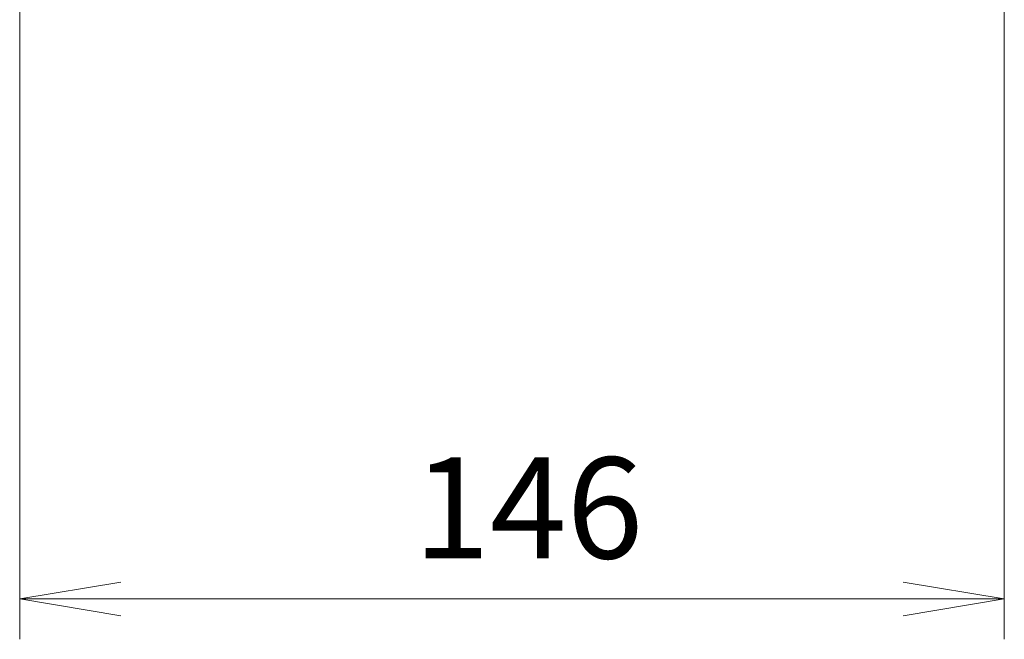
# Model space of a CAD drawing. Units: millimetres. Extents: x 0 to 9444, y 0 to 1686.
# Drawn here: x 2993 to 3139, y 1100 to 1192 of the extents above; entities that cross this region are included whole.
import ezdxf

# ---------------------------------------------------------------- set-up
doc = ezdxf.new("R2010")
doc.units = ezdxf.units.MM
doc.layers.add('Dimension (ISO)', color=7, linetype='Continuous', lineweight=18)
doc.layers.add('Dimension (ISO) @ 1', color=7, linetype='Continuous', lineweight=18)
doc.styles.add('Note Text (TK)', font='MS PGothic.ttf')
doc.dimstyles.new('Default - Method 1b (TK)', dxfattribs={"dimscale": 4, "dimtxt": 2.5, "dimasz": 2.5, "dimexe": 1, "dimexo": 1.5, "dimgap": 1, "dimtad": 1, "dimrnd": 1e-08, "dimdsep": 46, "dimtxsty": 'Note Text (TK)', "dimblk": 'OPEN', "dimcen": 0.09, "dimdle": 5, "dimclrd": 100, "dimclre": 100, "dimclrt": 7, "dimadec": 1, "dimazin": 1, "dimtfac": 1, "dimtmove": 0, "dimatfit": 3, "dimldrblk": 'OPEN', "dimfxl": 0, "dimtolj": 1, "dimlwd": -1, "dimlwe": -1, "dimarcsym": 0})

# ---------------------------------------------------------------- blocks, each defined once
blk = doc.blocks.new('_Open')
at = {"color": 0, "linetype": 'ByBlock', "lineweight": -2}
for p, q in [((-1, 0.1667), (0, 0)), ((-1, -0.1667), (0, 0)), ((0, 0), (-1, 0))]:
    blk.add_line(p, q, dxfattribs=at)
blk = doc.blocks.new('*D50')
at = {"layer": 'Defpoints', "color": 0, "transparency": 16777216}
for p in [(2992.85, 1211.81), (3138.85, 1211.81), (3138.85, 1105.83)]:
    blk.add_point(p, dxfattribs=at)
at = {"layer": 'Dimension (ISO)', "color": 100, "transparency": 16777216}
for p, q in [((2992.85, 1202.81), (2992.85, 1099.83)), ((3138.85, 1202.81), (3138.85, 1099.83)), ((3007.85, 1105.83), (3123.85, 1105.83))]:
    blk.add_line(p, q, dxfattribs=at)
at = {"layer": 'Dimension (ISO)', "color": 100, "transparency": 16777216, "xscale": 15, "yscale": 15, "zscale": 15, "rotation": 180}
blk.add_blockref('_Open', (2992.85, 1105.83), dxfattribs=at)
at = {"layer": 'Dimension (ISO)', "color": 100, "transparency": 16777216, "xscale": 15, "yscale": 15, "zscale": 15}
blk.add_blockref('_Open', (3138.85, 1105.83), dxfattribs=at)
at = {"layer": 'Dimension (ISO)', "color": 7, "transparency": 16777216, "insert": (3051.23, 1119.33), "char_height": 15, "attachment_point": 4, "style": 'Note Text (TK)'}
blk.add_mtext('\\A1;146', dxfattribs=at)

msp = doc.modelspace()

# ---------------------------------------------------------------- dimensions: what is measured, and where the dimension line sits
at = {"layer": 'Dimension (ISO) @ 1', "color": 100, "true_color": 0x00ff3f}
dim = msp.add_linear_dim(base=(3138.8511, 1105.8281), p1=(2992.8511, 1211.8118), p2=(3138.8511, 1211.8118), angle=180, dimstyle='Default - Method 1b (TK)', override={"dimscale": 1, "dimtxt": 15, "dimasz": 15, "dimexe": 6, "dimexo": 9, "dimgap": 6, "dimdec": 2, "dimcen": 0.54, "dimtol": 0, "dimlim": 0, "dimtp": 0, "dimtm": 0, "dimtdec": 2, "dimtix": 0, "dimtofl": 0, "dimtmove": 0, "dimatfit": 1}, dxfattribs=at)
dim.commit()
dim.dimension.update_dxf_attribs({"geometry": '*D50', "text_midpoint": (3065.8511, 1105.8281), "dimtype": 128})

doc.saveas('drawing.dxf')
